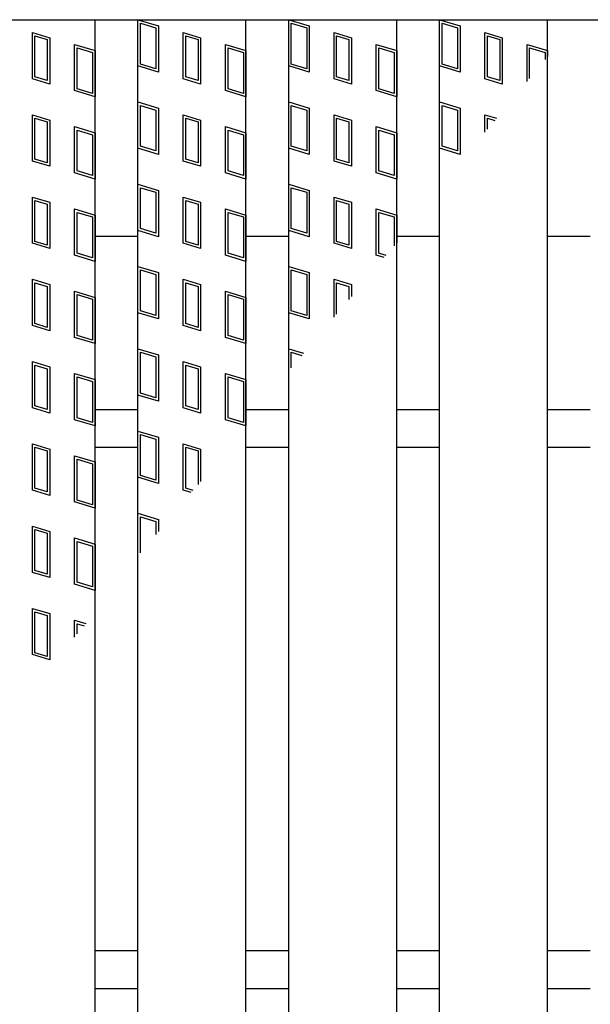
# Model space of a CAD drawing. Units: millimetres. Extents: x -182 to 174, y -128 to 105.
# Drawn here: x -118 to -97, y 15 to 51 of the extents above; entities that cross this region are included whole.
import ezdxf

# ---------------------------------------------------------------- set-up
doc = ezdxf.new("R2010")
doc.units = ezdxf.units.MM
doc.header["$LTSCALE"] = 0.25
doc.layers.add('16', color=7, linetype='Continuous')
doc.layers.add('17', color=7, linetype='Continuous')

msp = doc.modelspace()

# ---------------------------------------------------------------- linework, layer by layer
at = {"layer": '16', "color": 3, "linetype": 'Continuous', "lineweight": 25}
for p, q in [((-141.5, 50.95), (-42.7, 50.95)), ((-141.5, 50.95), (-42.7, 50.95)), ((-119.18, 50.95), (-115.18, 50.95)), ((-119.18, 50.95), (-115.18, 50.95)), ((-115.18, -19.25), (-115.18, 50.95)), ((-115.18, -19.25), (-115.18, 50.95)), ((-113.6, -19.25), (-113.6, 50.95)), ((-113.6, 50.95), (-109.6, 50.95)), ((-113.6, -19.25), (-113.6, 50.95)), ((-113.6, 50.95), (-109.6, 50.95)), ((-109.6, -19.25), (-109.6, 50.95)), ((-109.6, -19.25), (-109.6, 50.95)), ((-108.02, -19.25), (-108.02, 50.95)), ((-108.02, 50.95), (-104.02, 50.95)), ((-108.02, -19.25), (-108.02, 50.95)), ((-108.02, 50.95), (-104.02, 50.95)), ((-104.02, -19.25), (-104.02, 50.95)), ((-104.02, -19.25), (-104.02, 50.95)), ((-102.44, -19.25), (-102.44, 50.95)), ((-102.44, 50.95), (-98.44, 50.95)), ((-102.44, -19.25), (-102.44, 50.95)), ((-102.44, 50.95), (-98.44, 50.95)), ((-98.44, -19.25), (-98.44, 50.95)), ((-98.44, -19.25), (-98.44, 50.95)), ((-115.18, 42.95), (-113.6, 42.95)), ((-115.18, 42.95), (-113.6, 42.95)), ((-109.6, 42.95), (-108.02, 42.95)), ((-109.6, 42.95), (-108.02, 42.95)), ((-104.02, 42.95), (-102.44, 42.95)), ((-104.02, 42.95), (-102.44, 42.95)), ((-98.44, 42.95), (-96.86, 42.95)), ((-98.44, 42.95), (-96.86, 42.95)), ((-115.18, 36.55), (-113.6, 36.55)), ((-115.18, 36.55), (-113.6, 36.55)), ((-109.6, 36.55), (-108.02, 36.55)), ((-109.6, 36.55), (-108.02, 36.55)), ((-104.02, 36.55), (-102.44, 36.55)), ((-104.02, 36.55), (-102.44, 36.55)), ((-98.44, 36.55), (-96.86, 36.55)), ((-98.44, 36.55), (-96.86, 36.55)), ((-115.18, 35.15), (-113.6, 35.15)), ((-115.18, 35.15), (-113.6, 35.15)), ((-109.6, 35.15), (-108.02, 35.15)), ((-109.6, 35.15), (-108.02, 35.15)), ((-104.02, 35.15), (-102.44, 35.15)), ((-104.02, 35.15), (-102.44, 35.15)), ((-98.44, 35.15), (-96.86, 35.15)), ((-98.44, 35.15), (-96.86, 35.15)), ((-115.18, 16.55), (-113.6, 16.55)), ((-115.18, 16.55), (-113.6, 16.55)), ((-109.6, 16.55), (-108.02, 16.55)), ((-109.6, 16.55), (-108.02, 16.55)), ((-104.02, 16.55), (-102.44, 16.55)), ((-104.02, 16.55), (-102.44, 16.55)), ((-98.44, 16.55), (-96.86, 16.55)), ((-98.44, 16.55), (-96.86, 16.55)), ((-115.18, 15.15), (-113.6, 15.15)), ((-115.18, 15.15), (-113.6, 15.15)), ((-109.6, 15.15), (-108.02, 15.15)), ((-109.6, 15.15), (-108.02, 15.15)), ((-104.02, 15.15), (-102.44, 15.15)), ((-104.02, 15.15), (-102.44, 15.15)), ((-98.44, 15.15), (-96.86, 15.15)), ((-98.44, 15.15), (-96.86, 15.15))]:
    msp.add_line(p, q, dxfattribs=at)
at = {"layer": '17', "color": 3, "linetype": 'Continuous', "lineweight": 25}
for p, q in [((-113.6, 50.95), (-112.84, 50.722)), ((-113.6, 49.24), (-113.6, 50.95)), ((-113.6, 50.95), (-112.84, 50.722)), ((-113.6, 49.24), (-113.6, 50.95)), ((-108.02, 50.95), (-107.26, 50.722)), ((-108.02, 49.24), (-108.02, 50.95)), ((-108.02, 50.95), (-107.26, 50.722)), ((-108.02, 49.24), (-108.02, 50.95)), ((-102.44, 50.95), (-101.68, 50.722)), ((-102.44, 49.24), (-102.44, 50.95)), ((-102.44, 50.95), (-101.68, 50.722)), ((-102.44, 49.24), (-102.44, 50.95)), ((-113.505, 50.822), (-112.935, 50.651)), ((-113.505, 49.311), (-113.505, 50.822)), ((-113.505, 50.822), (-112.935, 50.651)), ((-113.505, 49.311), (-113.505, 50.822)), ((-112.935, 50.651), (-112.935, 49.14)), ((-112.935, 50.651), (-112.935, 49.14)), ((-112.84, 50.722), (-112.84, 49.012)), ((-112.84, 50.722), (-112.84, 49.012)), ((-107.925, 50.822), (-107.355, 50.651)), ((-107.925, 49.311), (-107.925, 50.822)), ((-107.925, 50.822), (-107.355, 50.651)), ((-107.925, 49.311), (-107.925, 50.822)), ((-107.355, 50.651), (-107.355, 49.14)), ((-107.355, 50.651), (-107.355, 49.14)), ((-107.26, 50.722), (-107.26, 49.012)), ((-107.26, 50.722), (-107.26, 49.012)), ((-102.345, 50.822), (-101.775, 50.651)), ((-102.345, 49.311), (-102.345, 50.822)), ((-102.345, 50.822), (-101.775, 50.651)), ((-102.345, 49.311), (-102.345, 50.822)), ((-101.775, 50.651), (-101.775, 49.14)), ((-101.775, 50.651), (-101.775, 49.14)), ((-101.68, 50.722), (-101.68, 49.012)), ((-101.68, 50.722), (-101.68, 49.012)), ((-117.503, 50.477), (-116.857, 50.283)), ((-117.503, 48.767), (-117.503, 50.477)), ((-117.503, 50.477), (-116.857, 50.283)), ((-117.503, 48.767), (-117.503, 50.477)), ((-117.408, 50.349), (-116.952, 50.212)), ((-117.408, 48.838), (-117.408, 50.349)), ((-117.408, 50.349), (-116.952, 50.212)), ((-117.408, 48.838), (-117.408, 50.349)), ((-116.952, 50.212), (-116.952, 48.701)), ((-116.952, 50.212), (-116.952, 48.701)), ((-116.857, 50.283), (-116.857, 48.573)), ((-116.857, 50.283), (-116.857, 48.573)), ((-111.923, 50.477), (-111.277, 50.283)), ((-111.923, 48.767), (-111.923, 50.477)), ((-111.923, 50.477), (-111.277, 50.283)), ((-111.923, 48.767), (-111.923, 50.477)), ((-111.828, 50.349), (-111.372, 50.212)), ((-111.828, 48.838), (-111.828, 50.349)), ((-111.828, 50.349), (-111.372, 50.212)), ((-111.828, 48.838), (-111.828, 50.349)), ((-111.372, 50.212), (-111.372, 48.701)), ((-111.372, 50.212), (-111.372, 48.701)), ((-111.277, 50.283), (-111.277, 48.573)), ((-111.277, 50.283), (-111.277, 48.573)), ((-106.343, 50.477), (-105.697, 50.283)), ((-106.343, 48.767), (-106.343, 50.477)), ((-106.343, 50.477), (-105.697, 50.283)), ((-106.343, 48.767), (-106.343, 50.477)), ((-106.248, 50.349), (-105.792, 50.212)), ((-106.248, 48.838), (-106.248, 50.349)), ((-106.248, 50.349), (-105.792, 50.212)), ((-106.248, 48.838), (-106.248, 50.349)), ((-105.792, 50.212), (-105.792, 48.701)), ((-105.792, 50.212), (-105.792, 48.701)), ((-105.697, 50.283), (-105.697, 48.573)), ((-105.697, 50.283), (-105.697, 48.573)), ((-100.763, 50.477), (-100.117, 50.283)), ((-100.763, 48.767), (-100.763, 50.477)), ((-100.763, 50.477), (-100.117, 50.283)), ((-100.763, 48.767), (-100.763, 50.477)), ((-100.668, 50.349), (-100.212, 50.212)), ((-100.668, 48.838), (-100.668, 50.349)), ((-100.668, 50.349), (-100.212, 50.212)), ((-100.668, 48.838), (-100.668, 50.349)), ((-100.212, 50.212), (-100.212, 48.701)), ((-100.212, 50.212), (-100.212, 48.701)), ((-100.117, 50.283), (-100.117, 48.573)), ((-100.117, 50.283), (-100.117, 48.573)), ((-115.94, 50.038), (-115.18, 49.81)), ((-115.94, 48.328), (-115.94, 50.038)), ((-115.94, 50.038), (-115.18, 49.81)), ((-115.94, 48.328), (-115.94, 50.038)), ((-115.845, 49.91), (-115.275, 49.739)), ((-115.845, 48.399), (-115.845, 49.91)), ((-115.845, 49.91), (-115.275, 49.739)), ((-115.845, 48.399), (-115.845, 49.91)), ((-110.36, 50.038), (-109.6, 49.81)), ((-110.36, 48.328), (-110.36, 50.038)), ((-110.36, 50.038), (-109.6, 49.81)), ((-110.36, 48.328), (-110.36, 50.038)), ((-110.265, 49.91), (-109.695, 49.739)), ((-110.265, 48.399), (-110.265, 49.91)), ((-110.265, 49.91), (-109.695, 49.739)), ((-110.265, 48.399), (-110.265, 49.91)), ((-104.78, 50.038), (-104.02, 49.81)), ((-104.78, 48.328), (-104.78, 50.038)), ((-104.78, 50.038), (-104.02, 49.81)), ((-104.78, 48.328), (-104.78, 50.038)), ((-104.685, 49.91), (-104.115, 49.739)), ((-104.685, 48.399), (-104.685, 49.91)), ((-104.685, 49.91), (-104.115, 49.739)), ((-104.685, 48.399), (-104.685, 49.91)), ((-99.2, 50.038), (-98.44, 49.81)), ((-99.2, 48.662), (-99.2, 50.038)), ((-99.2, 50.038), (-98.44, 49.81)), ((-99.2, 48.662), (-99.2, 50.038)), ((-99.105, 49.91), (-98.535, 49.739)), ((-99.105, 48.778), (-99.105, 49.91)), ((-99.105, 49.91), (-98.535, 49.739)), ((-99.105, 48.778), (-99.105, 49.91)), ((-115.275, 49.739), (-115.275, 48.228)), ((-115.275, 49.739), (-115.275, 48.228)), ((-115.18, 49.81), (-115.18, 48.1)), ((-115.18, 49.81), (-115.18, 48.1)), ((-109.695, 49.739), (-109.695, 48.228)), ((-109.695, 49.739), (-109.695, 48.228)), ((-109.6, 49.81), (-109.6, 48.1)), ((-109.6, 49.81), (-109.6, 48.1)), ((-104.115, 49.739), (-104.115, 48.228)), ((-104.115, 49.739), (-104.115, 48.228)), ((-104.02, 49.81), (-104.02, 48.1)), ((-104.02, 49.81), (-104.02, 48.1)), ((-98.535, 49.739), (-98.535, 49.475)), ((-98.535, 49.739), (-98.535, 49.475)), ((-98.44, 49.81), (-98.44, 49.591)), ((-98.44, 49.81), (-98.44, 49.591)), ((-112.84, 49.012), (-113.6, 49.24)), ((-112.84, 49.012), (-113.6, 49.24)), ((-112.935, 49.14), (-113.505, 49.311)), ((-112.935, 49.14), (-113.505, 49.311)), ((-107.26, 49.012), (-108.02, 49.24)), ((-107.26, 49.012), (-108.02, 49.24)), ((-107.355, 49.14), (-107.925, 49.311)), ((-107.355, 49.14), (-107.925, 49.311)), ((-101.68, 49.012), (-102.44, 49.24)), ((-101.68, 49.012), (-102.44, 49.24)), ((-101.775, 49.14), (-102.345, 49.311)), ((-101.775, 49.14), (-102.345, 49.311)), ((-116.857, 48.573), (-117.503, 48.767)), ((-116.857, 48.573), (-117.503, 48.767)), ((-116.952, 48.701), (-117.408, 48.838)), ((-116.952, 48.701), (-117.408, 48.838)), ((-111.277, 48.573), (-111.923, 48.767)), ((-111.277, 48.573), (-111.923, 48.767)), ((-111.372, 48.701), (-111.828, 48.838)), ((-111.372, 48.701), (-111.828, 48.838)), ((-105.697, 48.573), (-106.343, 48.767)), ((-105.697, 48.573), (-106.343, 48.767)), ((-105.792, 48.701), (-106.248, 48.838)), ((-105.792, 48.701), (-106.248, 48.838)), ((-100.117, 48.573), (-100.763, 48.767)), ((-100.117, 48.573), (-100.763, 48.767)), ((-100.212, 48.701), (-100.668, 48.838)), ((-100.212, 48.701), (-100.668, 48.838)), ((-115.275, 48.228), (-115.845, 48.399)), ((-115.275, 48.228), (-115.845, 48.399)), ((-109.695, 48.228), (-110.265, 48.399)), ((-109.695, 48.228), (-110.265, 48.399)), ((-104.115, 48.228), (-104.685, 48.399)), ((-104.115, 48.228), (-104.685, 48.399)), ((-115.18, 48.1), (-115.94, 48.328)), ((-115.18, 48.1), (-115.94, 48.328)), ((-109.6, 48.1), (-110.36, 48.328)), ((-109.6, 48.1), (-110.36, 48.328)), ((-104.02, 48.1), (-104.78, 48.328)), ((-104.02, 48.1), (-104.78, 48.328)), ((-113.6, 47.91), (-112.84, 47.682)), ((-113.6, 46.2), (-113.6, 47.91)), ((-113.6, 47.91), (-112.84, 47.682)), ((-113.6, 46.2), (-113.6, 47.91)), ((-113.505, 47.782), (-112.935, 47.611)), ((-113.505, 46.271), (-113.505, 47.782)), ((-113.505, 47.782), (-112.935, 47.611)), ((-113.505, 46.271), (-113.505, 47.782)), ((-112.84, 47.682), (-112.84, 45.972)), ((-112.84, 47.682), (-112.84, 45.972)), ((-108.02, 47.91), (-107.26, 47.682)), ((-108.02, 46.2), (-108.02, 47.91)), ((-108.02, 47.91), (-107.26, 47.682)), ((-108.02, 46.2), (-108.02, 47.91)), ((-107.925, 47.782), (-107.355, 47.611)), ((-107.925, 46.271), (-107.925, 47.782)), ((-107.925, 47.782), (-107.355, 47.611)), ((-107.925, 46.271), (-107.925, 47.782)), ((-107.26, 47.682), (-107.26, 45.972)), ((-107.26, 47.682), (-107.26, 45.972)), ((-102.44, 47.91), (-101.68, 47.682)), ((-102.44, 46.2), (-102.44, 47.91)), ((-102.44, 47.91), (-101.68, 47.682)), ((-102.44, 46.2), (-102.44, 47.91)), ((-102.345, 47.782), (-101.775, 47.611)), ((-102.345, 46.271), (-102.345, 47.782)), ((-102.345, 47.782), (-101.775, 47.611)), ((-102.345, 46.271), (-102.345, 47.782)), ((-101.68, 47.682), (-101.68, 45.972)), ((-101.68, 47.682), (-101.68, 45.972)), ((-117.503, 47.437), (-116.857, 47.243)), ((-117.503, 45.727), (-117.503, 47.437)), ((-117.503, 47.437), (-116.857, 47.243)), ((-117.503, 45.727), (-117.503, 47.437)), ((-117.408, 47.309), (-116.952, 47.172)), ((-117.408, 45.798), (-117.408, 47.309)), ((-117.408, 47.309), (-116.952, 47.172)), ((-117.408, 45.798), (-117.408, 47.309)), ((-112.935, 47.611), (-112.935, 46.1)), ((-112.935, 47.611), (-112.935, 46.1)), ((-111.923, 47.437), (-111.277, 47.243)), ((-111.923, 45.727), (-111.923, 47.437)), ((-111.923, 47.437), (-111.277, 47.243)), ((-111.923, 45.727), (-111.923, 47.437)), ((-111.828, 47.309), (-111.372, 47.172)), ((-111.828, 45.798), (-111.828, 47.309)), ((-111.828, 47.309), (-111.372, 47.172)), ((-111.828, 45.798), (-111.828, 47.309)), ((-107.355, 47.611), (-107.355, 46.1)), ((-107.355, 47.611), (-107.355, 46.1)), ((-106.343, 47.437), (-105.697, 47.243)), ((-106.343, 45.727), (-106.343, 47.437)), ((-106.343, 47.437), (-105.697, 47.243)), ((-106.343, 45.727), (-106.343, 47.437)), ((-106.248, 47.309), (-105.792, 47.172)), ((-106.248, 45.798), (-106.248, 47.309)), ((-106.248, 47.309), (-105.792, 47.172)), ((-106.248, 45.798), (-106.248, 47.309)), ((-101.775, 47.611), (-101.775, 46.1)), ((-101.775, 47.611), (-101.775, 46.1)), ((-100.763, 47.437), (-100.328, 47.307)), ((-100.763, 46.793), (-100.763, 47.437)), ((-100.763, 47.437), (-100.328, 47.307)), ((-100.763, 46.793), (-100.763, 47.437)), ((-100.668, 47.309), (-100.395, 47.227)), ((-100.668, 46.905), (-100.668, 47.309)), ((-100.668, 47.309), (-100.395, 47.227)), ((-100.668, 46.905), (-100.668, 47.309)), ((-116.952, 47.172), (-116.952, 45.661)), ((-116.952, 47.172), (-116.952, 45.661)), ((-116.857, 47.243), (-116.857, 45.533)), ((-116.857, 47.243), (-116.857, 45.533)), ((-115.94, 46.998), (-115.18, 46.77)), ((-115.94, 45.288), (-115.94, 46.998)), ((-115.94, 46.998), (-115.18, 46.77)), ((-115.94, 45.288), (-115.94, 46.998)), ((-111.372, 47.172), (-111.372, 45.661)), ((-111.372, 47.172), (-111.372, 45.661)), ((-111.277, 47.243), (-111.277, 45.533)), ((-111.277, 47.243), (-111.277, 45.533)), ((-110.36, 46.998), (-109.6, 46.77)), ((-110.36, 45.288), (-110.36, 46.998)), ((-110.36, 46.998), (-109.6, 46.77)), ((-110.36, 45.288), (-110.36, 46.998)), ((-105.792, 47.172), (-105.792, 45.661)), ((-105.792, 47.172), (-105.792, 45.661)), ((-105.697, 47.243), (-105.697, 45.533)), ((-105.697, 47.243), (-105.697, 45.533)), ((-104.78, 46.998), (-104.02, 46.77)), ((-104.78, 45.288), (-104.78, 46.998)), ((-104.78, 46.998), (-104.02, 46.77)), ((-104.78, 45.288), (-104.78, 46.998)), ((-115.845, 46.87), (-115.275, 46.699)), ((-115.845, 45.359), (-115.845, 46.87)), ((-115.845, 46.87), (-115.275, 46.699)), ((-115.845, 45.359), (-115.845, 46.87)), ((-115.275, 46.699), (-115.275, 45.188)), ((-115.275, 46.699), (-115.275, 45.188)), ((-115.18, 46.77), (-115.18, 45.06)), ((-115.18, 46.77), (-115.18, 45.06)), ((-110.265, 46.87), (-109.695, 46.699)), ((-110.265, 45.359), (-110.265, 46.87)), ((-110.265, 46.87), (-109.695, 46.699)), ((-110.265, 45.359), (-110.265, 46.87)), ((-109.695, 46.699), (-109.695, 45.188)), ((-109.695, 46.699), (-109.695, 45.188)), ((-109.6, 46.77), (-109.6, 45.06)), ((-109.6, 46.77), (-109.6, 45.06)), ((-104.685, 46.87), (-104.115, 46.699)), ((-104.685, 45.359), (-104.685, 46.87)), ((-104.685, 46.87), (-104.115, 46.699)), ((-104.685, 45.359), (-104.685, 46.87)), ((-104.115, 46.699), (-104.115, 45.188)), ((-104.115, 46.699), (-104.115, 45.188)), ((-104.02, 46.77), (-104.02, 45.06)), ((-104.02, 46.77), (-104.02, 45.06)), ((-112.935, 46.1), (-113.505, 46.271)), ((-112.935, 46.1), (-113.505, 46.271)), ((-107.355, 46.1), (-107.925, 46.271)), ((-107.355, 46.1), (-107.925, 46.271)), ((-101.775, 46.1), (-102.345, 46.271)), ((-101.775, 46.1), (-102.345, 46.271)), ((-112.84, 45.972), (-113.6, 46.2)), ((-112.84, 45.972), (-113.6, 46.2)), ((-107.26, 45.972), (-108.02, 46.2)), ((-107.26, 45.972), (-108.02, 46.2)), ((-101.68, 45.972), (-102.44, 46.2)), ((-101.68, 45.972), (-102.44, 46.2)), ((-116.857, 45.533), (-117.503, 45.727)), ((-116.857, 45.533), (-117.503, 45.727)), ((-116.952, 45.661), (-117.408, 45.798)), ((-116.952, 45.661), (-117.408, 45.798)), ((-111.277, 45.533), (-111.923, 45.727)), ((-111.277, 45.533), (-111.923, 45.727)), ((-111.372, 45.661), (-111.828, 45.798)), ((-111.372, 45.661), (-111.828, 45.798)), ((-105.697, 45.533), (-106.343, 45.727)), ((-105.697, 45.533), (-106.343, 45.727)), ((-105.792, 45.661), (-106.248, 45.798)), ((-105.792, 45.661), (-106.248, 45.798)), ((-115.18, 45.06), (-115.94, 45.288)), ((-115.18, 45.06), (-115.94, 45.288)), ((-115.275, 45.188), (-115.845, 45.359)), ((-115.275, 45.188), (-115.845, 45.359)), ((-109.6, 45.06), (-110.36, 45.288)), ((-109.6, 45.06), (-110.36, 45.288)), ((-109.695, 45.188), (-110.265, 45.359)), ((-109.695, 45.188), (-110.265, 45.359)), ((-104.02, 45.06), (-104.78, 45.288)), ((-104.02, 45.06), (-104.78, 45.288)), ((-104.115, 45.188), (-104.685, 45.359)), ((-104.115, 45.188), (-104.685, 45.359)), ((-113.6, 44.87), (-112.84, 44.642)), ((-113.6, 43.16), (-113.6, 44.87)), ((-113.6, 44.87), (-112.84, 44.642)), ((-113.6, 43.16), (-113.6, 44.87)), ((-108.02, 44.87), (-107.26, 44.642)), ((-108.02, 43.16), (-108.02, 44.87)), ((-108.02, 44.87), (-107.26, 44.642)), ((-108.02, 43.16), (-108.02, 44.87)), ((-117.503, 44.397), (-116.857, 44.203)), ((-117.503, 42.687), (-117.503, 44.397)), ((-117.503, 44.397), (-116.857, 44.203)), ((-117.503, 42.687), (-117.503, 44.397)), ((-113.505, 44.742), (-112.935, 44.571)), ((-113.505, 43.231), (-113.505, 44.742)), ((-113.505, 44.742), (-112.935, 44.571)), ((-113.505, 43.231), (-113.505, 44.742)), ((-112.935, 44.571), (-112.935, 43.06)), ((-112.935, 44.571), (-112.935, 43.06)), ((-112.84, 44.642), (-112.84, 42.932)), ((-112.84, 44.642), (-112.84, 42.932)), ((-111.923, 44.397), (-111.277, 44.203)), ((-111.923, 42.687), (-111.923, 44.397)), ((-111.923, 44.397), (-111.277, 44.203)), ((-111.923, 42.687), (-111.923, 44.397)), ((-107.925, 44.742), (-107.355, 44.571)), ((-107.925, 43.231), (-107.925, 44.742)), ((-107.925, 44.742), (-107.355, 44.571)), ((-107.925, 43.231), (-107.925, 44.742)), ((-107.355, 44.571), (-107.355, 43.06)), ((-107.355, 44.571), (-107.355, 43.06)), ((-107.26, 44.642), (-107.26, 42.932)), ((-107.26, 44.642), (-107.26, 42.932)), ((-106.343, 44.397), (-105.697, 44.203)), ((-106.343, 42.687), (-106.343, 44.397)), ((-106.343, 44.397), (-105.697, 44.203)), ((-106.343, 42.687), (-106.343, 44.397)), ((-117.408, 44.269), (-116.952, 44.132)), ((-117.408, 42.758), (-117.408, 44.269)), ((-117.408, 44.269), (-116.952, 44.132)), ((-117.408, 42.758), (-117.408, 44.269)), ((-116.952, 44.132), (-116.952, 42.621)), ((-116.952, 44.132), (-116.952, 42.621)), ((-116.857, 44.203), (-116.857, 42.493)), ((-116.857, 44.203), (-116.857, 42.493)), ((-111.828, 44.269), (-111.372, 44.132)), ((-111.828, 42.758), (-111.828, 44.269)), ((-111.828, 44.269), (-111.372, 44.132)), ((-111.828, 42.758), (-111.828, 44.269)), ((-111.372, 44.132), (-111.372, 42.621)), ((-111.372, 44.132), (-111.372, 42.621)), ((-111.277, 44.203), (-111.277, 42.493)), ((-111.277, 44.203), (-111.277, 42.493)), ((-106.248, 44.269), (-105.792, 44.132)), ((-106.248, 42.758), (-106.248, 44.269)), ((-106.248, 44.269), (-105.792, 44.132)), ((-106.248, 42.758), (-106.248, 44.269)), ((-105.792, 44.132), (-105.792, 42.621)), ((-105.792, 44.132), (-105.792, 42.621)), ((-105.697, 44.203), (-105.697, 42.493)), ((-105.697, 44.203), (-105.697, 42.493)), ((-115.94, 43.958), (-115.18, 43.73)), ((-115.94, 42.248), (-115.94, 43.958)), ((-115.94, 43.958), (-115.18, 43.73)), ((-115.94, 42.248), (-115.94, 43.958)), ((-115.845, 43.83), (-115.275, 43.659)), ((-115.845, 42.319), (-115.845, 43.83)), ((-115.845, 43.83), (-115.275, 43.659)), ((-115.845, 42.319), (-115.845, 43.83)), ((-115.18, 43.73), (-115.18, 42.02)), ((-115.18, 43.73), (-115.18, 42.02)), ((-110.36, 43.958), (-109.6, 43.73)), ((-110.36, 42.248), (-110.36, 43.958)), ((-110.36, 43.958), (-109.6, 43.73)), ((-110.36, 42.248), (-110.36, 43.958)), ((-110.265, 43.83), (-109.695, 43.659)), ((-110.265, 42.319), (-110.265, 43.83)), ((-110.265, 43.83), (-109.695, 43.659)), ((-110.265, 42.319), (-110.265, 43.83)), ((-109.6, 43.73), (-109.6, 42.02)), ((-109.6, 43.73), (-109.6, 42.02)), ((-104.78, 43.958), (-104.02, 43.73)), ((-104.78, 42.248), (-104.78, 43.958)), ((-104.78, 43.958), (-104.02, 43.73)), ((-104.78, 42.248), (-104.78, 43.958)), ((-104.685, 43.83), (-104.115, 43.659)), ((-104.685, 42.319), (-104.685, 43.83)), ((-104.685, 43.83), (-104.115, 43.659)), ((-104.685, 42.319), (-104.685, 43.83)), ((-104.02, 43.73), (-104.02, 42.705)), ((-104.02, 43.73), (-104.02, 42.705)), ((-115.275, 43.659), (-115.275, 42.148)), ((-115.275, 43.659), (-115.275, 42.148)), ((-109.695, 43.659), (-109.695, 42.148)), ((-109.695, 43.659), (-109.695, 42.148)), ((-104.115, 43.659), (-104.115, 42.593)), ((-104.115, 43.659), (-104.115, 42.593)), ((-112.84, 42.932), (-113.6, 43.16)), ((-112.84, 42.932), (-113.6, 43.16)), ((-112.935, 43.06), (-113.505, 43.231)), ((-112.935, 43.06), (-113.505, 43.231)), ((-107.26, 42.932), (-108.02, 43.16)), ((-107.26, 42.932), (-108.02, 43.16)), ((-107.355, 43.06), (-107.925, 43.231)), ((-107.355, 43.06), (-107.925, 43.231)), ((-116.857, 42.493), (-117.503, 42.687)), ((-116.857, 42.493), (-117.503, 42.687)), ((-116.952, 42.621), (-117.408, 42.758)), ((-116.952, 42.621), (-117.408, 42.758)), ((-111.277, 42.493), (-111.923, 42.687)), ((-111.277, 42.493), (-111.923, 42.687)), ((-111.372, 42.621), (-111.828, 42.758)), ((-111.372, 42.621), (-111.828, 42.758)), ((-105.697, 42.493), (-106.343, 42.687)), ((-105.697, 42.493), (-106.343, 42.687)), ((-105.792, 42.621), (-106.248, 42.758)), ((-105.792, 42.621), (-106.248, 42.758)), ((-115.18, 42.02), (-115.94, 42.248)), ((-115.18, 42.02), (-115.94, 42.248)), ((-115.275, 42.148), (-115.845, 42.319)), ((-115.275, 42.148), (-115.845, 42.319)), ((-109.6, 42.02), (-110.36, 42.248)), ((-109.6, 42.02), (-110.36, 42.248)), ((-109.695, 42.148), (-110.265, 42.319)), ((-109.695, 42.148), (-110.265, 42.319)), ((-104.482, 42.159), (-104.78, 42.248)), ((-104.482, 42.159), (-104.78, 42.248)), ((-104.415, 42.238), (-104.685, 42.319)), ((-104.415, 42.238), (-104.685, 42.319)), ((-113.6, 41.83), (-112.84, 41.602)), ((-113.6, 40.12), (-113.6, 41.83)), ((-113.6, 41.83), (-112.84, 41.602)), ((-113.6, 40.12), (-113.6, 41.83)), ((-113.505, 41.702), (-112.935, 41.531)), ((-113.505, 40.191), (-113.505, 41.702)), ((-113.505, 41.702), (-112.935, 41.531)), ((-113.505, 40.191), (-113.505, 41.702)), ((-112.935, 41.531), (-112.935, 40.02)), ((-112.935, 41.531), (-112.935, 40.02)), ((-112.84, 41.602), (-112.84, 39.892)), ((-112.84, 41.602), (-112.84, 39.892)), ((-108.02, 41.83), (-107.26, 41.602)), ((-108.02, 40.12), (-108.02, 41.83)), ((-108.02, 41.83), (-107.26, 41.602)), ((-108.02, 40.12), (-108.02, 41.83)), ((-107.925, 41.702), (-107.355, 41.531)), ((-107.925, 40.191), (-107.925, 41.702)), ((-107.925, 41.702), (-107.355, 41.531)), ((-107.925, 40.191), (-107.925, 41.702)), ((-107.355, 41.531), (-107.355, 40.02)), ((-107.355, 41.531), (-107.355, 40.02)), ((-107.26, 41.602), (-107.26, 39.892)), ((-107.26, 41.602), (-107.26, 39.892)), ((-117.503, 41.357), (-116.857, 41.163)), ((-117.503, 39.647), (-117.503, 41.357)), ((-117.503, 41.357), (-116.857, 41.163)), ((-117.503, 39.647), (-117.503, 41.357)), ((-117.408, 41.229), (-116.952, 41.092)), ((-117.408, 39.718), (-117.408, 41.229)), ((-117.408, 41.229), (-116.952, 41.092)), ((-117.408, 39.718), (-117.408, 41.229)), ((-116.857, 41.163), (-116.857, 39.453)), ((-116.857, 41.163), (-116.857, 39.453)), ((-111.923, 41.357), (-111.277, 41.163)), ((-111.923, 39.647), (-111.923, 41.357)), ((-111.923, 41.357), (-111.277, 41.163)), ((-111.923, 39.647), (-111.923, 41.357)), ((-111.828, 41.229), (-111.372, 41.092)), ((-111.828, 39.718), (-111.828, 41.229)), ((-111.828, 41.229), (-111.372, 41.092)), ((-111.828, 39.718), (-111.828, 41.229)), ((-111.277, 41.163), (-111.277, 39.453)), ((-111.277, 41.163), (-111.277, 39.453)), ((-106.343, 39.958), (-106.343, 41.357)), ((-106.343, 41.357), (-105.697, 41.163)), ((-106.343, 39.958), (-106.343, 41.357)), ((-106.343, 41.357), (-105.697, 41.163)), ((-106.248, 40.07), (-106.248, 41.229)), ((-106.248, 41.229), (-105.792, 41.092)), ((-106.248, 40.07), (-106.248, 41.229)), ((-106.248, 41.229), (-105.792, 41.092)), ((-105.697, 41.163), (-105.697, 40.722)), ((-105.697, 41.163), (-105.697, 40.722)), ((-116.952, 41.092), (-116.952, 39.581)), ((-116.952, 41.092), (-116.952, 39.581)), ((-115.94, 40.918), (-115.18, 40.69)), ((-115.94, 39.208), (-115.94, 40.918)), ((-115.94, 40.918), (-115.18, 40.69)), ((-115.94, 39.208), (-115.94, 40.918)), ((-115.845, 40.79), (-115.275, 40.619)), ((-115.845, 39.279), (-115.845, 40.79)), ((-115.845, 40.79), (-115.275, 40.619)), ((-115.845, 39.279), (-115.845, 40.79)), ((-111.372, 41.092), (-111.372, 39.581)), ((-111.372, 41.092), (-111.372, 39.581)), ((-110.36, 40.918), (-109.6, 40.69)), ((-110.36, 39.208), (-110.36, 40.918)), ((-110.36, 40.918), (-109.6, 40.69)), ((-110.36, 39.208), (-110.36, 40.918)), ((-110.265, 40.79), (-109.695, 40.619)), ((-110.265, 39.279), (-110.265, 40.79)), ((-110.265, 40.79), (-109.695, 40.619)), ((-110.265, 39.279), (-110.265, 40.79)), ((-105.792, 41.092), (-105.792, 40.61)), ((-105.792, 41.092), (-105.792, 40.61)), ((-115.275, 40.619), (-115.275, 39.108)), ((-115.275, 40.619), (-115.275, 39.108)), ((-115.18, 40.69), (-115.18, 38.98)), ((-115.18, 40.69), (-115.18, 38.98)), ((-109.695, 40.619), (-109.695, 39.108)), ((-109.695, 40.619), (-109.695, 39.108)), ((-109.6, 40.69), (-109.6, 38.98)), ((-109.6, 40.69), (-109.6, 38.98)), ((-112.84, 39.892), (-113.6, 40.12)), ((-112.84, 39.892), (-113.6, 40.12)), ((-112.935, 40.02), (-113.505, 40.191)), ((-112.935, 40.02), (-113.505, 40.191)), ((-107.26, 39.892), (-108.02, 40.12)), ((-107.26, 39.892), (-108.02, 40.12)), ((-107.355, 40.02), (-107.925, 40.191)), ((-107.355, 40.02), (-107.925, 40.191)), ((-116.952, 39.581), (-117.408, 39.718)), ((-116.952, 39.581), (-117.408, 39.718)), ((-111.372, 39.581), (-111.828, 39.718)), ((-111.372, 39.581), (-111.828, 39.718)), ((-116.857, 39.453), (-117.503, 39.647)), ((-116.857, 39.453), (-117.503, 39.647)), ((-111.277, 39.453), (-111.923, 39.647)), ((-111.277, 39.453), (-111.923, 39.647)), ((-115.18, 38.98), (-115.94, 39.208)), ((-115.18, 38.98), (-115.94, 39.208)), ((-115.275, 39.108), (-115.845, 39.279)), ((-115.275, 39.108), (-115.845, 39.279)), ((-109.6, 38.98), (-110.36, 39.208)), ((-109.6, 38.98), (-110.36, 39.208)), ((-109.695, 39.108), (-110.265, 39.279)), ((-109.695, 39.108), (-110.265, 39.279)), ((-113.6, 38.79), (-112.84, 38.562)), ((-113.6, 37.08), (-113.6, 38.79)), ((-113.6, 38.79), (-112.84, 38.562)), ((-113.6, 37.08), (-113.6, 38.79)), ((-113.505, 38.662), (-112.935, 38.491)), ((-113.505, 37.151), (-113.505, 38.662)), ((-113.505, 38.662), (-112.935, 38.491)), ((-113.505, 37.151), (-113.505, 38.662)), ((-108.02, 38.79), (-107.47, 38.625)), ((-108.02, 37.975), (-108.02, 38.79)), ((-108.02, 38.79), (-107.47, 38.625)), ((-108.02, 37.975), (-108.02, 38.79)), ((-107.925, 38.662), (-107.537, 38.546)), ((-107.925, 38.087), (-107.925, 38.662)), ((-107.925, 38.662), (-107.537, 38.546)), ((-107.925, 38.087), (-107.925, 38.662)), ((-117.503, 38.317), (-116.857, 38.123)), ((-117.503, 36.607), (-117.503, 38.317)), ((-117.503, 38.317), (-116.857, 38.123)), ((-117.503, 36.607), (-117.503, 38.317)), ((-112.935, 38.491), (-112.935, 36.98)), ((-112.935, 38.491), (-112.935, 36.98)), ((-112.84, 38.562), (-112.84, 36.852)), ((-112.84, 38.562), (-112.84, 36.852)), ((-111.923, 38.317), (-111.277, 38.123)), ((-111.923, 36.607), (-111.923, 38.317)), ((-111.923, 38.317), (-111.277, 38.123)), ((-111.923, 36.607), (-111.923, 38.317)), ((-117.408, 38.189), (-116.952, 38.052)), ((-117.408, 36.678), (-117.408, 38.189)), ((-117.408, 38.189), (-116.952, 38.052)), ((-117.408, 36.678), (-117.408, 38.189)), ((-116.952, 38.052), (-116.952, 36.541)), ((-116.952, 38.052), (-116.952, 36.541)), ((-116.857, 38.123), (-116.857, 36.413)), ((-116.857, 38.123), (-116.857, 36.413)), ((-115.94, 37.878), (-115.18, 37.65)), ((-115.94, 36.168), (-115.94, 37.878)), ((-115.94, 37.878), (-115.18, 37.65)), ((-115.94, 36.168), (-115.94, 37.878)), ((-111.828, 38.189), (-111.372, 38.052)), ((-111.828, 36.678), (-111.828, 38.189)), ((-111.828, 38.189), (-111.372, 38.052)), ((-111.828, 36.678), (-111.828, 38.189)), ((-111.372, 38.052), (-111.372, 36.541)), ((-111.372, 38.052), (-111.372, 36.541)), ((-111.277, 38.123), (-111.277, 36.413)), ((-111.277, 38.123), (-111.277, 36.413)), ((-110.36, 37.878), (-109.6, 37.65)), ((-110.36, 36.168), (-110.36, 37.878)), ((-110.36, 37.878), (-109.6, 37.65)), ((-110.36, 36.168), (-110.36, 37.878)), ((-115.845, 37.75), (-115.275, 37.579)), ((-115.845, 36.239), (-115.845, 37.75)), ((-115.845, 37.75), (-115.275, 37.579)), ((-115.845, 36.239), (-115.845, 37.75)), ((-115.275, 37.579), (-115.275, 36.068)), ((-115.275, 37.579), (-115.275, 36.068)), ((-115.18, 37.65), (-115.18, 35.94)), ((-115.18, 37.65), (-115.18, 35.94)), ((-110.265, 37.75), (-109.695, 37.579)), ((-110.265, 36.239), (-110.265, 37.75)), ((-110.265, 37.75), (-109.695, 37.579)), ((-110.265, 36.239), (-110.265, 37.75)), ((-109.695, 37.579), (-109.695, 36.068)), ((-109.695, 37.579), (-109.695, 36.068)), ((-109.6, 37.65), (-109.6, 35.94)), ((-109.6, 37.65), (-109.6, 35.94)), ((-112.935, 36.98), (-113.505, 37.151)), ((-112.935, 36.98), (-113.505, 37.151)), ((-112.84, 36.852), (-113.6, 37.08)), ((-112.84, 36.852), (-113.6, 37.08)), ((-116.857, 36.413), (-117.503, 36.607)), ((-116.857, 36.413), (-117.503, 36.607)), ((-116.952, 36.541), (-117.408, 36.678)), ((-116.952, 36.541), (-117.408, 36.678)), ((-111.277, 36.413), (-111.923, 36.607)), ((-111.277, 36.413), (-111.923, 36.607)), ((-111.372, 36.541), (-111.828, 36.678)), ((-111.372, 36.541), (-111.828, 36.678)), ((-115.18, 35.94), (-115.94, 36.168)), ((-115.18, 35.94), (-115.94, 36.168)), ((-115.275, 36.068), (-115.845, 36.239)), ((-115.275, 36.068), (-115.845, 36.239)), ((-109.6, 35.94), (-110.36, 36.168)), ((-109.6, 35.94), (-110.36, 36.168)), ((-109.695, 36.068), (-110.265, 36.239)), ((-109.695, 36.068), (-110.265, 36.239)), ((-113.6, 35.75), (-112.84, 35.522)), ((-113.6, 34.04), (-113.6, 35.75)), ((-113.6, 35.75), (-112.84, 35.522)), ((-113.6, 34.04), (-113.6, 35.75)), ((-113.505, 35.622), (-112.935, 35.451)), ((-113.505, 34.111), (-113.505, 35.622)), ((-113.505, 35.622), (-112.935, 35.451)), ((-113.505, 34.111), (-113.505, 35.622)), ((-112.935, 35.451), (-112.935, 33.94)), ((-112.935, 35.451), (-112.935, 33.94)), ((-112.84, 35.522), (-112.84, 33.812)), ((-112.84, 35.522), (-112.84, 33.812)), ((-117.503, 35.277), (-116.857, 35.083)), ((-117.503, 33.567), (-117.503, 35.277)), ((-117.503, 35.277), (-116.857, 35.083)), ((-117.503, 33.567), (-117.503, 35.277)), ((-117.408, 35.149), (-116.952, 35.012)), ((-117.408, 33.638), (-117.408, 35.149)), ((-117.408, 35.149), (-116.952, 35.012)), ((-117.408, 33.638), (-117.408, 35.149)), ((-116.952, 35.012), (-116.952, 33.501)), ((-116.952, 35.012), (-116.952, 33.501)), ((-116.857, 35.083), (-116.857, 33.373)), ((-116.857, 35.083), (-116.857, 33.373)), ((-111.923, 35.277), (-111.277, 35.083)), ((-111.923, 33.567), (-111.923, 35.277)), ((-111.923, 35.277), (-111.277, 35.083)), ((-111.923, 33.567), (-111.923, 35.277)), ((-111.828, 35.149), (-111.372, 35.012)), ((-111.828, 33.638), (-111.828, 35.149)), ((-111.828, 35.149), (-111.372, 35.012)), ((-111.828, 33.638), (-111.828, 35.149)), ((-111.372, 35.012), (-111.372, 33.775)), ((-111.372, 35.012), (-111.372, 33.775)), ((-111.277, 35.083), (-111.277, 33.887)), ((-111.277, 35.083), (-111.277, 33.887)), ((-115.94, 34.838), (-115.18, 34.61)), ((-115.94, 33.128), (-115.94, 34.838)), ((-115.94, 34.838), (-115.18, 34.61)), ((-115.94, 33.128), (-115.94, 34.838)), ((-115.845, 34.71), (-115.275, 34.539)), ((-115.845, 33.199), (-115.845, 34.71)), ((-115.845, 34.71), (-115.275, 34.539)), ((-115.845, 33.199), (-115.845, 34.71)), ((-115.18, 34.61), (-115.18, 32.9)), ((-115.18, 34.61), (-115.18, 32.9)), ((-115.275, 34.539), (-115.275, 33.028)), ((-115.275, 34.539), (-115.275, 33.028)), ((-112.84, 33.812), (-113.6, 34.04)), ((-112.84, 33.812), (-113.6, 34.04)), ((-112.935, 33.94), (-113.505, 34.111)), ((-112.935, 33.94), (-113.505, 34.111)), ((-116.857, 33.373), (-117.503, 33.567)), ((-116.857, 33.373), (-117.503, 33.567)), ((-116.952, 33.501), (-117.408, 33.638)), ((-116.952, 33.501), (-117.408, 33.638)), ((-111.624, 33.477), (-111.923, 33.567)), ((-111.624, 33.477), (-111.923, 33.567)), ((-111.557, 33.556), (-111.828, 33.638)), ((-111.557, 33.556), (-111.828, 33.638)), ((-115.18, 32.9), (-115.94, 33.128)), ((-115.18, 32.9), (-115.94, 33.128)), ((-115.275, 33.028), (-115.845, 33.199)), ((-115.275, 33.028), (-115.845, 33.199)), ((-113.6, 32.71), (-112.84, 32.482)), ((-113.6, 31.141), (-113.6, 32.71)), ((-113.6, 32.71), (-112.84, 32.482)), ((-113.6, 31.141), (-113.6, 32.71)), ((-113.505, 32.582), (-112.935, 32.411)), ((-113.505, 31.253), (-113.505, 32.582)), ((-113.505, 32.582), (-112.935, 32.411)), ((-113.505, 31.253), (-113.505, 32.582)), ((-112.935, 32.411), (-112.935, 31.927)), ((-112.935, 32.411), (-112.935, 31.927)), ((-112.84, 32.482), (-112.84, 32.039)), ((-112.84, 32.482), (-112.84, 32.039)), ((-117.503, 32.237), (-116.857, 32.043)), ((-117.503, 30.527), (-117.503, 32.237)), ((-117.503, 32.237), (-116.857, 32.043)), ((-117.503, 30.527), (-117.503, 32.237)), ((-117.408, 32.109), (-116.952, 31.972)), ((-117.408, 30.598), (-117.408, 32.109)), ((-117.408, 32.109), (-116.952, 31.972)), ((-117.408, 30.598), (-117.408, 32.109)), ((-116.857, 32.043), (-116.857, 30.333)), ((-116.857, 32.043), (-116.857, 30.333)), ((-116.952, 31.972), (-116.952, 30.461)), ((-116.952, 31.972), (-116.952, 30.461)), ((-115.94, 31.798), (-115.18, 31.57)), ((-115.94, 30.088), (-115.94, 31.798)), ((-115.94, 31.798), (-115.18, 31.57)), ((-115.94, 30.088), (-115.94, 31.798)), ((-115.845, 31.67), (-115.275, 31.499)), ((-115.845, 30.159), (-115.845, 31.67)), ((-115.845, 31.67), (-115.275, 31.499)), ((-115.845, 30.159), (-115.845, 31.67)), ((-115.275, 31.499), (-115.275, 29.988)), ((-115.275, 31.499), (-115.275, 29.988)), ((-115.18, 31.57), (-115.18, 29.86)), ((-115.18, 31.57), (-115.18, 29.86)), ((-116.952, 30.461), (-117.408, 30.598)), ((-116.952, 30.461), (-117.408, 30.598)), ((-116.857, 30.333), (-117.503, 30.527)), ((-116.857, 30.333), (-117.503, 30.527)), ((-115.18, 29.86), (-115.94, 30.088)), ((-115.18, 29.86), (-115.94, 30.088)), ((-115.275, 29.988), (-115.845, 30.159)), ((-115.275, 29.988), (-115.845, 30.159)), ((-117.503, 29.197), (-116.857, 29.003)), ((-117.503, 27.487), (-117.503, 29.197)), ((-117.503, 29.197), (-116.857, 29.003)), ((-117.503, 27.487), (-117.503, 29.197)), ((-117.408, 29.069), (-116.952, 28.932)), ((-117.408, 27.558), (-117.408, 29.069)), ((-117.408, 29.069), (-116.952, 28.932)), ((-117.408, 27.558), (-117.408, 29.069)), ((-116.952, 28.932), (-116.952, 27.421)), ((-116.952, 28.932), (-116.952, 27.421)), ((-116.857, 29.003), (-116.857, 27.293)), ((-116.857, 29.003), (-116.857, 27.293)), ((-115.94, 28.758), (-115.521, 28.632)), ((-115.94, 28.137), (-115.94, 28.758)), ((-115.94, 28.758), (-115.521, 28.632)), ((-115.94, 28.137), (-115.94, 28.758)), ((-115.845, 28.63), (-115.588, 28.553)), ((-115.845, 28.25), (-115.845, 28.63)), ((-115.845, 28.63), (-115.588, 28.553)), ((-115.845, 28.25), (-115.845, 28.63)), ((-116.857, 27.293), (-117.503, 27.487)), ((-116.857, 27.293), (-117.503, 27.487)), ((-116.952, 27.421), (-117.408, 27.558)), ((-116.952, 27.421), (-117.408, 27.558))]:
    msp.add_line(p, q, dxfattribs=at)

doc.saveas('drawing.dxf')
